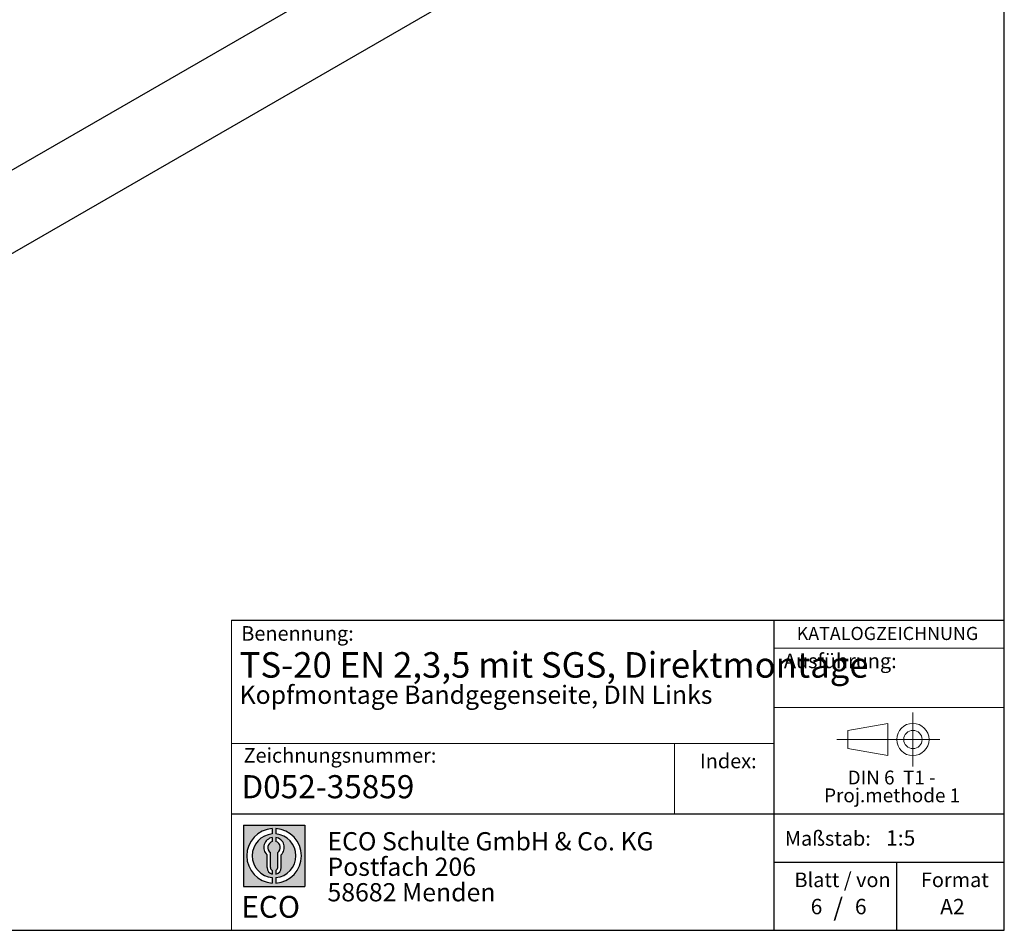
# Model space of a CAD drawing. Units: millimetres. Extents: x 10 to 584, y 10 to 410.
# Drawn here: x 449 to 584, y 10 to 135 of the extents above; entities that cross this region are included whole.
import ezdxf

# ---------------------------------------------------------------- set-up
doc = ezdxf.new("R2010")
doc.units = ezdxf.units.MM
doc.linetypes.add('CENTERX2', pattern=[20.319999999999997, 12.7, -2.54, 2.54, -2.54])
doc.layers.add('BEMASSUNG', color=7, linetype='Continuous')
doc.layers.add('FORMAT', color=7, linetype='Continuous')
doc.styles.add('SLDTEXTSTYLE0', font='ARIAL.TTF', dxfattribs={"width": 0.948})
doc.styles.add('SLDTEXTSTYLE1', font='ARIALUNI.TTF')
doc.styles.add('SLDTEXTSTYLE2', font='ARIALN.TTF', dxfattribs={"width": 0.87})
doc.styles.add('SLDTEXTSTYLE3', font='ARIALBD.TTF', dxfattribs={"width": 0.948})
doc.styles.add('SLDTEXTSTYLE4', font='ARIALBD.TTF', dxfattribs={"width": 0.7678360411})

# ---------------------------------------------------------------- blocks, each defined once
blk = doc.blocks.new('SW_NOTE_0_16')
at = {"layer": 'FORMAT', "color": 0, "insert": (0, 3.8651911469), "char_height": 3, "attachment_point": 1, "style": 'SLDTEXTSTYLE1'}
blk.add_mtext('ECO', dxfattribs=at)
blk = doc.blocks.new('SW_NOTE_0_17')
at = {"color": 0, "linetype": 'Continuous', "lineweight": 0, "char_height": 2.5, "attachment_point": 1, "style": 'SLDTEXTSTYLE2'}
for s, insert in [('ECO Schulte GmbH & Co. KG', (0, 3.2226693494)), ('Postfach 206', (0, -0.2773307586)), ('58682 Menden', (0, -3.7773308666))]:
    blk.add_mtext(s, dxfattribs=dict(at, insert=insert))
blk = doc.blocks.new('Block2_4_5')
at = {"linetype": 'Continuous'}
h = blk.add_hatch(color=7, dxfattribs=at)
h.paths.add_polyline_path([(240.9680329492058, 61.31745651073599), (240.9680329492058, 52.88066368865002), (232.5312401271199, 52.88066368865002), (232.5312401271199, 61.31745651073599)], flags=0)
edge = h.paths.add_edge_path(flags=0)
edge.add_arc((236.7496365381628, 57.09906009969301), 3.000000000000011, 94.78019184719841, 265.21980815280085, ccw=False)
edge.add_line((236.4996365381628, 60.08862528546836), (236.4996365381628, 60.84071748646695))
edge.add_arc((236.7496365381628, 57.09906009969301), 3.750000000000007, 93.82255372927435, 266.1774462707265)
edge.add_line((236.4996365381628, 53.35740271291905), (236.4996365381628, 54.10949491391764))
edge = h.paths.add_edge_path(flags=0)
edge.add_line((237.7219830367044, 55.49795722557887), (237.7219830367044, 57.22158231636488))
edge.add_arc((236.7496365381628, 58.23204164361047), 1.402314431660656, 313.8988153445118, 439.730601033339)
edge.add_line((236.9996365381628, 59.61189155039155), (236.9996365381628, 59.05532345967459))
edge.add_arc((236.7496365381628, 58.23204164361047), 0.8604027828068782, -55.16048655054129, 73.10841946007338, ccw=False)
edge.add_line((237.2411672068353, 57.52586139012261), (237.2411672068353, 55.49795722557887))
edge.add_arc((236.7496365381628, 55.49795722557887), 0.4915306686725041, 300.57163700864874, 360, ccw=False)
edge.add_line((236.9996365381628, 55.07475231274628), (236.9996365381628, 54.55829892958712))
edge.add_arc((236.7496365381628, 55.49795722557887), 0.9723464985416097, 284.8986481111874, 360.0000000000008)
edge = h.paths.add_edge_path(flags=0)
edge.add_arc((236.7496365381628, 55.49795722557887), 0.4915306686725041, 180, 239.4283629913516, ccw=False)
edge.add_line((236.2581058694904, 55.49795722557887), (236.2581058694904, 57.52586139012261))
edge.add_arc((236.7496365381628, 58.23204164361047), 0.8604027828068782, 106.891580539925, 235.160486550542, ccw=False)
edge.add_line((236.4996365381628, 59.05532345967459), (236.4996365381628, 59.61189155039155))
edge.add_arc((236.7496365381628, 58.23204164361047), 1.402314431660656, 100.2693989666618, 226.1011846554898)
edge.add_line((235.7772900396212, 57.22158231636488), (235.7772900396212, 55.49795722557887))
edge.add_arc((236.7496365381628, 55.49795722557887), 0.9723464985416097, 180, 255.1013518888143)
edge.add_line((236.4996365381628, 54.55829892958712), (236.4996365381628, 55.07475231274628))
edge = h.paths.add_edge_path(flags=0)
edge.add_arc((236.7496365381628, 57.09906009969301), 3.000000000000011, -85.21980815280159, 85.21980815280011, ccw=False)
edge.add_line((236.9996365381628, 54.10949491391764), (236.9996365381628, 53.35740271291905))
edge.add_arc((236.7496365381628, 57.09906009969301), 3.750000000000007, 273.8225537292751, 446.1774462707265)
edge.add_line((236.9996365381628, 60.84071748646695), (236.9996365381628, 60.08862528546836))
at = {"layer": 'FORMAT'}
for p, q in [((232.5312401271, 61.3174565107), (240.9680329492, 61.3174565107)), ((232.5312401271, 61.3174565107), (232.5312401271, 52.8806636887)), ((236.4996365382, 60.8407174865), (236.4996365382, 60.0886252855)), ((236.9996365382, 60.8407174865), (236.9996365382, 60.0886252855)), ((240.9680329492, 61.3174565107), (240.9680329492, 52.8806636887)), ((236.4996365382, 59.6118915504), (236.4996365382, 59.0553234597)), ((236.9996365382, 59.6118915504), (236.9996365382, 59.0553234597)), ((235.7772900396, 55.4979572256), (235.7772900396, 57.2215823164)), ((236.2581058695, 55.4979572256), (236.2581058695, 57.5258613901)), ((237.2411672068, 55.4979572256), (237.2411672068, 57.5258613901)), ((237.7219830367, 55.4979572256), (237.7219830367, 57.2215823164)), ((236.4996365382, 55.0747523127), (236.4996365382, 54.5582989296)), ((236.4996365382, 54.1094949139), (236.4996365382, 53.3574027129)), ((236.9996365382, 55.0747523127), (236.9996365382, 54.5582989296)), ((236.9996365382, 54.1094949139), (236.9996365382, 53.3574027129)), ((232.5312401271, 52.8806636887), (240.9680329492, 52.8806636887))]:
    blk.add_line(p, q, dxfattribs=at)
for centre, radius, start, end in [((236.7496365382, 57.0990600997), 3.75000000000001, 93.8225537293, 266.1774462707), ((236.7496365382, 57.0990600997), 3.75000000000001, 273.8225537293, 86.1774462707), ((236.7496365382, 57.0990600997), 3.000000000000012, 94.7801918472, 265.2198081528), ((236.7496365382, 58.2320416436), 1.402314431660661, 100.2693989667, 226.1011846555), ((236.7496365382, 57.0990600997), 3.000000000000012, 274.7801918472, 85.2198081528), ((236.7496365382, 58.2320416436), 1.402314431660661, 313.8988153445, 79.7306010333), ((236.7496365382, 58.2320416436), 0.8604027828068846, 106.8915805399, 235.1604865505), ((236.7496365382, 58.2320416436), 0.8604027828068846, 304.8395134495, 73.1084194601), ((236.7496365382, 55.4979572256), 0.9723464985416115, 180, 255.1013518888), ((236.7496365382, 55.4979572256), 0.4915306686725099, 180, 239.4283629914), ((236.7496365382, 55.4979572256), 0.4915306686725103, 300.5716370086, 0), ((236.7496365382, 55.4979572256), 0.9723464985416115, 284.8986481112, 0)]:
    blk.add_arc(centre, radius, start, end, dxfattribs=at)
at = {"color": 7, "linetype": 'Continuous', "lineweight": 0}
blk.add_blockref('SW_NOTE_0_17', (244.0723034979, 57.1176018272), dxfattribs=at)
at = {"layer": 'FORMAT', "color": 7}
blk.add_blockref('SW_NOTE_0_16', (232.2514665163, 47.7232938825), dxfattribs=at)
blk = doc.blocks.new('SW_NOTE_0_15')
at = {"color": 0, "linetype": 'Continuous', "lineweight": 0, "char_height": 1.9, "attachment_point": 2, "style": 'SLDTEXTSTYLE0'}
for s, insert in [('DIN 6  T1 - ', (6.590625, 2.4492287056)), ('Proj.methode 1', (6.6569262624, 0.0003397443))]:
    blk.add_mtext(s, dxfattribs=dict(at, insert=insert))
blk = doc.blocks.new('Block1_4_5')
at = {"color": 7, "linetype": 'CENTERX2', "lineweight": 18}
for p, q in [((11.6137544821, 9.0896586992), (11.6137544821, 12.8056735629)), ((9.665753588, 9.0896586992), (1.1797147895, 9.0896586992)), ((11.6137544821, 9.0896586992), (7.8977396184, 9.0896586992)), ((11.6137544821, 9.0896586992), (11.6137544821, 5.3736438356)), ((11.6137544821, 9.0896586992), (15.3297693458, 9.0896586992))]:
    blk.add_line(p, q, dxfattribs=at)
at = {"color": 7, "linetype": 'Continuous', "lineweight": 18}
for p, q in [((8.165753588, 11.3071584591), (2.6797147895, 10.3455677103)), ((8.165753588, 6.8736438356), (8.165753588, 11.3071584591)), ((2.6797147895, 10.3455677103), (2.6797147895, 7.8337496881)), ((2.6797147895, 7.8337496881), (8.165753588, 6.8736438356))]:
    blk.add_line(p, q, dxfattribs=at)
for radius in [2.216014863655655, 1.255909011058753]:
    blk.add_circle((11.6137544821, 9.0896586992), radius, dxfattribs=at)
at = {"color": 7, "linetype": 'Continuous', "lineweight": 0}
blk.add_blockref('SW_NOTE_0_15', (2.1031832889, 2.3754472768), dxfattribs=at)

msp = doc.modelspace()

# ---------------------------------------------------------------- linework, layer by layer
at = {"color": 7, "linetype": 'Continuous'}
for p, q in [((526.4966164435, 159.7213965835), (402.3286656672, 88.0407643655)), ((410.531104329, 81.3462178486), (538.093167655, 154.986229535))]:
    msp.add_line(p, q, dxfattribs=at)
at = {"layer": 'BEMASSUNG', "color": 7, "linetype": 'Continuous', "lineweight": 18}
msp.add_line((552.4485281661, 40.5638075942), (584, 40.5638075942), dxfattribs=at)
at = {"layer": 'FORMAT'}
for p, q in [((584, 10), (584, 410)), ((10, 10), (584, 10))]:
    msp.add_line(p, q, dxfattribs=at)
at = {"layer": 'FORMAT', "color": 7, "lineweight": 18}
msp.add_line((477.9807868016, 52.5731122919), (477.9807868016, 10), dxfattribs=at)
at = {"layer": 'FORMAT', "color": 7}
for p, q in [((477.9807868016, 52.5731122919), (584.0133818865, 52.5731122919)), ((552.4485281661, 10), (552.4485281661, 52.5731122919)), ((477.9807868016, 25.9765524102), (584, 25.9765524102)), ((552.4485281661, 19.3470401503), (584, 19.3470401503)), ((569.2554595171, 10), (569.2554595171, 19.3470401503))]:
    msp.add_line(p, q, dxfattribs=at)
at = {"layer": 'FORMAT', "color": 7, "linetype": 'Continuous', "lineweight": 18}
for p, q in [((552.4485281661, 48.7420674192), (584, 48.7420674192)), ((552.4485281661, 35.6464717326), (477.9807868016, 35.6464717326)), ((538.7662011232, 35.6464717326), (538.7662011232, 25.9765524102))]:
    msp.add_line(p, q, dxfattribs=at)

# ---------------------------------------------------------------- block references
at = {"color": 7, "linetype": 'Continuous'}
for name, p in [('Block1_4_5', (559.8580737497, 27.0956685316)), ('Block2_4_5', (247.0697431328, -36.8671961253))]:
    msp.add_blockref(name, p, dxfattribs=at)

# ---------------------------------------------------------------- texts
at = {"color": 7, "linetype": 'Continuous', "lineweight": 0, "insert": (479.3437582251, 31.2949773348), "char_height": 3.175, "attachment_point": 1, "style": 'SLDTEXTSTYLE3'}
msp.add_mtext('D052-35859', dxfattribs=at)
at = {"layer": 'BEMASSUNG', "color": 7, "insert": (553.7763905777, 47.9755397851), "char_height": 2, "attachment_point": 1, "style": 'SLDTEXTSTYLE0'}
msp.add_mtext('Ausführung:', dxfattribs=at)
at = {"layer": 'FORMAT'}
for s, insert, char_height, attachment_point, style in [('Benennung:', (479.3201484029, 51.7452513937), 2, 1, 'SLDTEXTSTYLE0'), ('KATALOGZEICHNUNG', (555.5261115553, 51.6401066847), 1.8, 1, 'SLDTEXTSTYLE3'), ('TS-20 EN 2,3,5 mit SGS, Direktmontage', (479.0811759552, 48.1721199954), 3.5, 1, 'SLDTEXTSTYLE4'), ('Kopfmontage Bandgegenseite, DIN Links ', (479.0811759552, 43.5764214053), 2.5, 1, 'SLDTEXTSTYLE3'), ('Zeichnungsnummer:', (479.6285527947, 35.0066019157), 2, 1, 'SLDTEXTSTYLE0'), ('Index:', (542.2434271781, 34.2372658327), 2, 1, 'SLDTEXTSTYLE0'), ('Maßstab:', (553.9012852158, 23.6119228032), 2, 1, 'SLDTEXTSTYLE0'), ('1:5', (567.7935306486, 23.7403696931), 2.1166666667, 1, 'SLDTEXTSTYLE0'), ('Blatt / von', (555.2228552181, 17.9289543804), 2, 1, 'SLDTEXTSTYLE0'), ('Format', (572.5728183857, 17.9289543804), 2, 1, 'SLDTEXTSTYLE0'), ('6', (557.4418360635, 14.3197534241), 2.1166666667, 1, 'SLDTEXTSTYLE0'), ('/', (561.2188625262, 14.4244955189), 2.5, 2, 'SLDTEXTSTYLE0'), ('6', (563.5143577849, 14.3197534241), 2.1166666667, 1, 'SLDTEXTSTYLE0'), ('A2', (575.2135811923, 14.3097390777), 2.1166666667, 1, 'SLDTEXTSTYLE0')]:
    msp.add_mtext(s, dxfattribs=dict(at, insert=insert, char_height=char_height, attachment_point=attachment_point, style=style))

doc.saveas('drawing.dxf')
